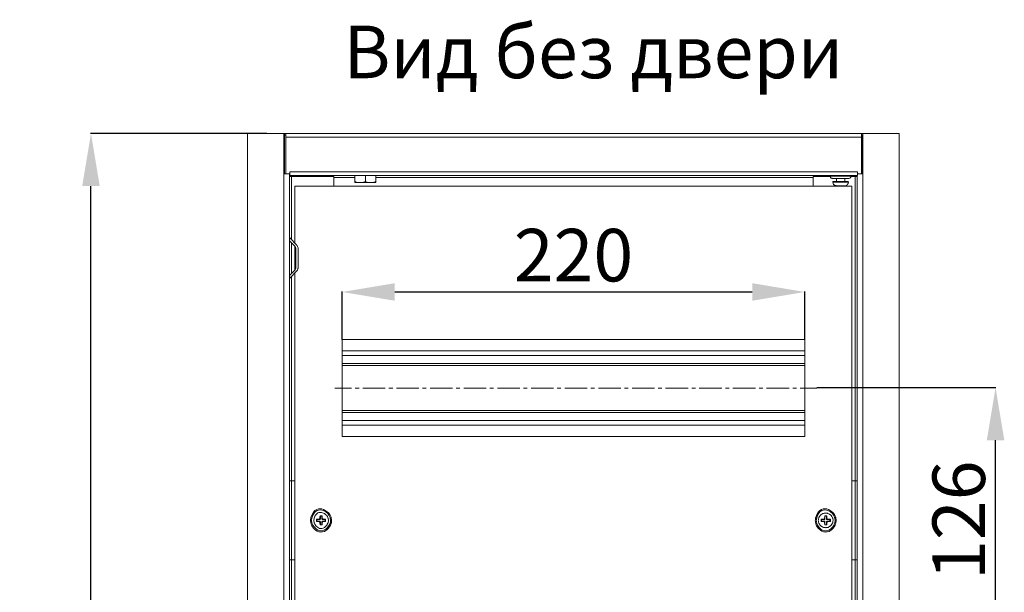
# Model space of a CAD drawing. Units: centimetres. Extents: x -2017 to 4132, y -1761 to 2474.
# Drawn here: x 2672 to 3140, y 2034 to 2307 of the extents above; entities that cross this region are included whole.
import ezdxf

# ---------------------------------------------------------------- set-up
doc = ezdxf.new("R2010")
doc.units = ezdxf.units.CM
doc.header["$MEASUREMENT"] = 0
doc.layers.add('layer 2', color=7, linetype='Continuous')
doc.styles.get("Standard").update_dxf_attribs({"font": 'isocpeur.ttf', "height": 25})
doc.dimstyles.get("Standard").update_dxf_attribs({"dimtxt": 25, "dimasz": 25, "dimexe": 0.18, "dimexo": 0.0625, "dimgap": 5, "dimtad": 1, "dimdec": 0, "dimzin": 0, "dimdsep": 46, "dimtxsty": 'Standard', "dimcen": 0.09, "dimadec": 0, "dimazin": 0, "dimtfac": 1, "dimtdec": 0, "dimtmove": 0, "dimatfit": 3, "dimfxl": 1, "dimtolj": 1, "dimtzin": 0, "dimarcsym": 0})

# ---------------------------------------------------------------- blocks, each defined once
blk = doc.blocks.new('A$C36AB53A0')
at = {"layer": 'layer 2', "lineweight": 20}
for points, knots in [([(0, 620), (0, 620), (17.35, 620), (17.35, 620), (17.35, 620), (17.35, 620), (17.35, 600.73), (17.35, 600.73)], [0, 0, 0, 0, 0.333333, 0.333333, 0.333333, 0.666667, 1, 1, 1, 1]), ([(17.35, 19.17), (17.35, 19.17), (17.35, 0), (17.35, 0), (17.35, 0), (17.35, 0), (0, 0), (0, 0), (0, 0), (0, 0), (0, 620), (0, 620)], [0, 0, 0, 0, 0.25, 0.25, 0.25, 0.375, 0.5, 0.5, 0.5, 0.75, 1, 1, 1, 1]), ([(17.64, 600.73), (17.64, 600.73), (17.64, 620), (17.64, 620), (17.64, 620), (17.64, 620), (17.35, 620), (17.35, 620)], [0, 0, 0, 0, 0.333333, 0.333333, 0.333333, 0.666667, 1, 1, 1, 1]), ([(17.64, 620), (17.64, 620), (18.21, 620), (18.21, 620), (18.21, 620), (18.21, 620), (18.21, 619.61), (18.21, 619.61)], [0, 0, 0, 0, 0.333333, 0.333333, 0.333333, 0.666667, 1, 1, 1, 1]), ([(18.21, 618.18), (18.21, 618.18), (291.98, 618.18), (291.98, 618.18), (291.98, 618.18), (291.98, 618.18), (291.98, 600.73), (291.98, 600.73)], [0, 0, 0, 0, 0.333333, 0.333333, 0.333333, 0.666667, 1, 1, 1, 1]), ([(291.98, 619.61), (291.98, 619.61), (291.98, 620), (291.98, 620), (291.98, 620), (291.98, 620), (292.36, 620), (292.36, 620)], [0, 0, 0, 0, 0.333333, 0.333333, 0.333333, 0.666667, 1, 1, 1, 1]), ([(292.65, 600.73), (292.65, 600.73), (292.65, 620), (292.65, 620), (292.65, 620), (292.65, 620), (310, 620), (310, 620), (310, 620), (310, 620), (310, 0), (310, 0)], [0, 0, 0, 0, 0.25, 0.25, 0.25, 0.375, 0.5, 0.5, 0.5, 0.75, 1, 1, 1, 1]), ([(18.5, 19.17), (18.5, 19.17), (17.35, 19.17), (17.35, 19.17), (17.35, 19.17), (17.35, 19.17), (17.35, 600.73), (17.35, 600.73)], [0, 0, 0, 0, 0.333333, 0.333333, 0.333333, 0.666667, 1, 1, 1, 1]), ([(291.5, 600.73), (291.5, 600.73), (290.06, 600.73), (290.06, 600.73), (290.06, 600.73), (290.06, 600.73), (290.06, 601.79), (290.06, 601.79), (290.06, 601.79), (290.06, 601.79), (20.13, 601.79), (20.13, 601.79), (20.13, 601.79), (20.13, 601.79), (20.13, 600.73), (20.13, 600.73), (20.13, 600.73), (20.13, 600.73), (18.5, 600.73), (18.5, 600.73)], [0, 0, 0, 0, 0.166667, 0.166667, 0.166667, 0.25, 0.333333, 0.333333, 0.333333, 0.416667, 0.5, 0.5, 0.5, 0.583333, 0.666667, 0.666667, 0.666667, 0.833333, 1, 1, 1, 1]), ([(289.97, 599.96), (289.97, 599.96), (20.13, 599.96), (20.13, 599.96), (20.13, 599.96), (20.13, 599.96), (20.13, 600.73), (20.13, 600.73)], [0, 0, 0, 0, 0.333333, 0.333333, 0.333333, 0.666667, 1, 1, 1, 1]), ([(56.08, 599.96), (56.08, 599.96), (56.08, 597.18), (56.08, 597.18), (56.08, 597.18), (56.08, 597.18), (57.32, 596.71), (57.32, 596.71), (57.32, 596.71), (57.32, 596.71), (58.57, 596.61), (58.57, 596.61), (58.57, 596.61), (58.57, 596.61), (53.58, 596.61), (53.58, 596.61)], [0, 0, 0, 0, 0.2, 0.2, 0.2, 0.3, 0.4, 0.4, 0.4, 0.5, 0.6, 0.6, 0.6, 0.8, 1, 1, 1, 1]), ([(58.57, 596.61), (58.57, 596.61), (59.81, 596.71), (59.81, 596.71), (59.81, 596.71), (59.81, 596.71), (61.06, 597.18), (61.06, 597.18), (61.06, 597.18), (61.06, 597.18), (61.06, 599.96), (61.06, 599.96)], [0, 0, 0, 0, 0.25, 0.25, 0.25, 0.375, 0.5, 0.5, 0.5, 0.75, 1, 1, 1, 1]), ([(277.12, 599.68), (277.12, 599.68), (277.22, 599.2), (277.22, 599.2), (277.22, 599.2), (277.22, 599.2), (277.6, 598.81), (277.6, 598.81), (277.6, 598.81), (277.6, 598.81), (278.08, 598.62), (278.08, 598.62)], [0, 0, 0, 0, 0.25, 0.25, 0.25, 0.375, 0.5, 0.5, 0.5, 0.75, 1, 1, 1, 1]), ([(286.04, 598.62), (286.04, 598.62), (286.61, 598.81), (286.61, 598.81), (286.61, 598.81), (286.61, 598.81), (286.9, 599.2), (286.9, 599.2), (286.9, 599.2), (286.9, 599.2), (287.09, 599.68), (287.09, 599.68)], [0, 0, 0, 0, 0.25, 0.25, 0.25, 0.375, 0.5, 0.5, 0.5, 0.75, 1, 1, 1, 1]), ([(291.5, 600.73), (291.5, 600.73), (292.65, 600.73), (292.65, 600.73), (292.65, 600.73), (292.65, 600.73), (292.65, 19.17), (292.65, 19.17)], [0, 0, 0, 0, 0.333333, 0.333333, 0.333333, 0.666667, 1, 1, 1, 1]), ([(51.09, 597.18), (51.09, 597.18), (52.34, 596.71), (52.34, 596.71), (52.34, 596.71), (52.34, 596.71), (53.58, 596.61), (53.58, 596.61)], [0, 0, 0, 0, 0.333333, 0.333333, 0.333333, 0.666667, 1, 1, 1, 1]), ([(53.58, 596.61), (53.58, 596.61), (54.83, 596.71), (54.83, 596.71), (54.83, 596.71), (54.83, 596.71), (56.08, 597.18), (56.08, 597.18)], [0, 0, 0, 0, 0.333333, 0.333333, 0.333333, 0.666667, 1, 1, 1, 1]), ([(278.56, 597.18), (278.56, 597.18), (278.37, 597.09), (278.37, 597.09), (278.37, 597.09), (278.37, 597.09), (278.37, 596.9), (278.37, 596.9)], [0, 0, 0, 0, 0.333333, 0.333333, 0.333333, 0.666667, 1, 1, 1, 1]), ([(278.37, 596.9), (278.37, 596.9), (278.46, 596.23), (278.46, 596.23), (278.46, 596.23), (278.46, 596.23), (278.85, 595.65), (278.85, 595.65), (278.85, 595.65), (278.85, 595.65), (279.33, 595.27), (279.33, 595.27), (279.33, 595.27), (279.33, 595.27), (280, 595.17), (280, 595.17)], [0, 0, 0, 0, 0.2, 0.2, 0.2, 0.3, 0.4, 0.4, 0.4, 0.5, 0.6, 0.6, 0.6, 0.8, 1, 1, 1, 1]), ([(284.12, 595.17), (284.12, 595.17), (284.79, 595.27), (284.79, 595.27), (284.79, 595.27), (284.79, 595.27), (285.36, 595.65), (285.36, 595.65), (285.36, 595.65), (285.36, 595.65), (285.65, 596.23), (285.65, 596.23), (285.65, 596.23), (285.65, 596.23), (285.84, 596.9), (285.84, 596.9)], [0, 0, 0, 0, 0.2, 0.2, 0.2, 0.3, 0.4, 0.4, 0.4, 0.5, 0.6, 0.6, 0.6, 0.8, 1, 1, 1, 1]), ([(285.84, 596.9), (285.84, 596.9), (285.75, 597.09), (285.75, 597.09), (285.75, 597.09), (285.75, 597.09), (285.56, 597.18), (285.56, 597.18)], [0, 0, 0, 0, 0.333333, 0.333333, 0.333333, 0.666667, 1, 1, 1, 1]), ([(24.06, 565.65), (24.06, 565.65), (23.87, 566.32), (23.87, 566.32), (23.87, 566.32), (23.87, 566.32), (23.39, 566.99), (23.39, 566.99)], [0, 0, 0, 0, 0.333333, 0.333333, 0.333333, 0.666667, 1, 1, 1, 1]), ([(20.32, 551.37), (20.32, 551.37), (23.39, 554.53), (23.39, 554.53), (23.39, 554.53), (23.39, 554.53), (23.87, 555.2), (23.87, 555.2), (23.87, 555.2), (23.87, 555.2), (24.06, 555.97), (24.06, 555.97)], [0, 0, 0, 0, 0.25, 0.25, 0.25, 0.375, 0.5, 0.5, 0.5, 0.75, 1, 1, 1, 1]), ([(45.05, 475.93), (45.05, 475.93), (45.05, 521.94), (45.05, 521.94), (45.05, 521.94), (45.05, 521.94), (265.04, 521.94), (265.04, 521.94)], [0, 0, 0, 0, 0.333333, 0.333333, 0.333333, 0.666667, 1, 1, 1, 1]), ([(45.05, 475.93), (45.05, 475.93), (265.04, 475.93), (265.04, 475.93), (265.04, 475.93), (265.04, 475.93), (265.04, 521.94), (265.04, 521.94)], [0, 0, 0, 0, 0.333333, 0.333333, 0.333333, 0.666667, 1, 1, 1, 1]), ([(20.03, 454.74), (20.03, 454.74), (20.99, 454.74), (20.99, 454.74), (20.99, 454.74), (20.99, 454.74), (20.99, 417.17), (20.99, 417.17), (20.99, 417.17), (20.99, 417.17), (20.03, 417.17), (20.03, 417.17)], [0, 0, 0, 0, 0.25, 0.25, 0.25, 0.375, 0.5, 0.5, 0.5, 0.75, 1, 1, 1, 1]), ([(289.97, 417.17), (289.97, 417.17), (289.01, 417.17), (289.01, 417.17), (289.01, 417.17), (289.01, 417.17), (289.01, 454.74), (289.01, 454.74), (289.01, 454.74), (289.01, 454.74), (289.97, 454.74), (289.97, 454.74)], [0, 0, 0, 0, 0.25, 0.25, 0.25, 0.375, 0.5, 0.5, 0.5, 0.75, 1, 1, 1, 1]), ([(39.97, 435.95), (39.97, 435.95), (39.88, 437.3), (39.88, 437.3), (39.88, 437.3), (39.88, 437.3), (39.4, 438.45), (39.4, 438.45), (39.4, 438.45), (36.91, 442.33), (31.47, 441.58), (30.19, 437.3), (30.19, 437.3), (30.19, 437.3), (30, 435.95), (30, 435.95), (30, 435.95), (30, 435.95), (30.19, 434.71), (30.19, 434.71), (30.19, 434.71), (31.24, 430.37), (37.03, 429.66), (39.4, 433.46), (39.4, 433.46), (39.4, 433.46), (39.88, 434.71), (39.88, 434.71), (39.88, 434.71), (39.88, 434.71), (39.97, 435.95), (39.97, 435.95)], [0, 0, 0, 0, 0.111111, 0.111111, 0.111111, 0.166667, 0.222222, 0.222222, 0.222222, 0.277778, 0.333333, 0.333333, 0.333333, 0.388889, 0.444444, 0.444444, 0.444444, 0.5, 0.555556, 0.555556, 0.555556, 0.611111, 0.666667, 0.666667, 0.666667, 0.722222, 0.777778, 0.777778, 0.777778, 0.888889, 1, 1, 1, 1]), ([(39.49, 435.95), (39.49, 435.95), (39.4, 437.1), (39.4, 437.1), (39.4, 437.1), (39.4, 437.1), (38.92, 438.25), (38.92, 438.25), (38.92, 438.25), (36.78, 441.72), (31.78, 441.02), (30.67, 437.1), (30.67, 437.1), (30.67, 437.1), (30.48, 435.95), (30.48, 435.95), (30.48, 435.95), (30.48, 435.95), (30.67, 434.8), (30.67, 434.8), (30.67, 434.8), (31.81, 430.95), (36.9, 430.26), (38.92, 433.75), (38.92, 433.75), (38.92, 433.75), (39.4, 434.8), (39.4, 434.8), (39.4, 434.8), (39.4, 434.8), (39.49, 435.95), (39.49, 435.95)], [0, 0, 0, 0, 0.111111, 0.111111, 0.111111, 0.166667, 0.222222, 0.222222, 0.222222, 0.277778, 0.333333, 0.333333, 0.333333, 0.388889, 0.444444, 0.444444, 0.444444, 0.5, 0.555556, 0.555556, 0.555556, 0.611111, 0.666667, 0.666667, 0.666667, 0.722222, 0.777778, 0.777778, 0.777778, 0.888889, 1, 1, 1, 1]), ([(280, 435.95), (280, 435.95), (279.81, 437.3), (279.81, 437.3), (279.81, 437.3), (279.81, 437.3), (279.33, 438.45), (279.33, 438.45), (279.33, 438.45), (277.09, 442.28), (271.48, 441.64), (270.22, 437.3), (270.22, 437.3), (270.22, 437.3), (270.03, 435.95), (270.03, 435.95), (270.03, 435.95), (270.03, 435.95), (270.22, 434.71), (270.22, 434.71), (270.22, 434.71), (271.22, 430.36), (277.19, 429.67), (279.33, 433.46), (279.33, 433.46), (279.33, 433.46), (279.81, 434.71), (279.81, 434.71), (279.81, 434.71), (279.81, 434.71), (280, 435.95), (280, 435.95)], [0, 0, 0, 0, 0.111111, 0.111111, 0.111111, 0.166667, 0.222222, 0.222222, 0.222222, 0.277778, 0.333333, 0.333333, 0.333333, 0.388889, 0.444444, 0.444444, 0.444444, 0.5, 0.555556, 0.555556, 0.555556, 0.611111, 0.666667, 0.666667, 0.666667, 0.722222, 0.777778, 0.777778, 0.777778, 0.888889, 1, 1, 1, 1]), ([(279.52, 435.95), (279.52, 435.95), (279.33, 437.1), (279.33, 437.1), (279.33, 437.1), (279.33, 437.1), (278.94, 438.25), (278.94, 438.25), (278.94, 438.25), (276.74, 441.65), (271.72, 441.08), (270.7, 437.1), (270.7, 437.1), (270.7, 437.1), (270.51, 435.95), (270.51, 435.95), (270.51, 435.95), (270.51, 435.95), (270.7, 434.8), (270.7, 434.8), (270.7, 434.8), (271.8, 430.88), (276.78, 430.33), (278.94, 433.75), (278.94, 433.75), (278.94, 433.75), (279.33, 434.8), (279.33, 434.8), (279.33, 434.8), (279.33, 434.8), (279.52, 435.95), (279.52, 435.95)], [0, 0, 0, 0, 0.111111, 0.111111, 0.111111, 0.166667, 0.222222, 0.222222, 0.222222, 0.277778, 0.333333, 0.333333, 0.333333, 0.388889, 0.444444, 0.444444, 0.444444, 0.5, 0.555556, 0.555556, 0.555556, 0.611111, 0.666667, 0.666667, 0.666667, 0.722222, 0.777778, 0.777778, 0.777778, 0.888889, 1, 1, 1, 1]), ([(38.53, 435.95), (38.53, 435.95), (38.34, 437.01), (38.34, 437.01), (38.34, 437.01), (38.34, 437.01), (37.86, 438.06), (37.86, 438.06), (37.86, 438.06), (36.17, 440.37), (32.47, 439.77), (31.73, 437.01), (31.73, 437.01), (31.73, 437.01), (31.54, 435.95), (31.54, 435.95), (31.54, 435.95), (31.54, 435.95), (31.73, 434.9), (31.73, 434.9), (31.73, 434.9), (32.65, 432.16), (36.16, 431.56), (37.86, 433.94), (37.86, 433.94), (37.86, 433.94), (38.34, 434.9), (38.34, 434.9), (38.34, 434.9), (38.34, 434.9), (38.53, 435.95), (38.53, 435.95)], [0, 0, 0, 0, 0.111111, 0.111111, 0.111111, 0.166667, 0.222222, 0.222222, 0.222222, 0.277778, 0.333333, 0.333333, 0.333333, 0.388889, 0.444444, 0.444444, 0.444444, 0.5, 0.555556, 0.555556, 0.555556, 0.611111, 0.666667, 0.666667, 0.666667, 0.722222, 0.777778, 0.777778, 0.777778, 0.888889, 1, 1, 1, 1]), ([(34.03, 436.53), (34.03, 436.53), (32.88, 436.53), (32.88, 436.53), (32.88, 436.53), (32.88, 436.53), (32.88, 435.48), (32.88, 435.48), (32.88, 435.48), (32.88, 435.48), (34.03, 435.38), (34.03, 435.38)], [0, 0, 0, 0, 0.25, 0.25, 0.25, 0.375, 0.5, 0.5, 0.5, 0.75, 1, 1, 1, 1]), ([(32.88, 436.53), (32.88, 436.53), (32.97, 436.34), (32.97, 436.34), (32.97, 436.34), (32.97, 436.34), (34.32, 436.34), (34.32, 436.34)], [0, 0, 0, 0, 0.333333, 0.333333, 0.333333, 0.666667, 1, 1, 1, 1]), ([(32.88, 435.48), (32.88, 435.48), (32.97, 435.67), (32.97, 435.67), (32.97, 435.67), (32.97, 435.67), (34.32, 435.67), (34.32, 435.67)], [0, 0, 0, 0, 0.333333, 0.333333, 0.333333, 0.666667, 1, 1, 1, 1]), ([(34.03, 436.53), (34.03, 436.53), (34.32, 436.72), (34.32, 436.72), (34.32, 436.72), (34.32, 436.72), (34.41, 436.91), (34.41, 436.91)], [0, 0, 0, 0, 0.333333, 0.333333, 0.333333, 0.666667, 1, 1, 1, 1]), ([(34.32, 436.34), (34.32, 436.34), (34.41, 436.34), (34.41, 436.34), (34.41, 436.34), (34.41, 436.34), (34.51, 436.43), (34.51, 436.43), (34.51, 436.43), (34.51, 436.43), (34.6, 436.53), (34.6, 436.53), (34.6, 436.53), (34.6, 436.53), (34.7, 436.63), (34.7, 436.63), (34.7, 436.63), (34.7, 436.63), (34.7, 436.72), (34.7, 436.72)], [0, 0, 0, 0, 0.166667, 0.166667, 0.166667, 0.25, 0.333333, 0.333333, 0.333333, 0.416667, 0.5, 0.5, 0.5, 0.583333, 0.666667, 0.666667, 0.666667, 0.833333, 1, 1, 1, 1]), ([(34.7, 435.19), (34.7, 435.19), (34.7, 435.28), (34.7, 435.28), (34.7, 435.28), (34.7, 435.28), (34.6, 435.38), (34.6, 435.38), (34.6, 435.38), (34.6, 435.38), (34.6, 435.48), (34.6, 435.48), (34.6, 435.48), (34.6, 435.48), (34.51, 435.48), (34.51, 435.48), (34.51, 435.48), (34.51, 435.48), (34.51, 435.57), (34.51, 435.57), (34.51, 435.57), (34.51, 435.57), (34.32, 435.57), (34.32, 435.57), (34.32, 435.57), (34.32, 435.57), (34.32, 435.67), (34.32, 435.67)], [0, 0, 0, 0, 0.125, 0.125, 0.125, 0.1875, 0.25, 0.25, 0.25, 0.3125, 0.375, 0.375, 0.375, 0.4375, 0.5, 0.5, 0.5, 0.5625, 0.625, 0.625, 0.625, 0.6875, 0.75, 0.75, 0.75, 0.875, 1, 1, 1, 1]), ([(35.56, 436.91), (35.56, 436.91), (35.56, 438.16), (35.56, 438.16), (35.56, 438.16), (35.56, 438.16), (34.51, 438.16), (34.51, 438.16), (34.51, 438.16), (34.51, 438.16), (34.41, 436.91), (34.41, 436.91)], [0, 0, 0, 0, 0.25, 0.25, 0.25, 0.375, 0.5, 0.5, 0.5, 0.75, 1, 1, 1, 1]), ([(34.51, 438.16), (34.51, 438.16), (34.7, 437.97), (34.7, 437.97), (34.7, 437.97), (34.7, 437.97), (34.7, 436.72), (34.7, 436.72)], [0, 0, 0, 0, 0.333333, 0.333333, 0.333333, 0.666667, 1, 1, 1, 1]), ([(35.56, 438.16), (35.56, 438.16), (35.37, 437.97), (35.37, 437.97), (35.37, 437.97), (35.37, 437.97), (35.37, 436.72), (35.37, 436.72)], [0, 0, 0, 0, 0.333333, 0.333333, 0.333333, 0.666667, 1, 1, 1, 1]), ([(35.37, 436.72), (35.37, 436.72), (35.37, 436.53), (35.37, 436.53), (35.37, 436.53), (35.37, 436.53), (35.47, 436.53), (35.47, 436.53), (35.47, 436.53), (35.47, 436.53), (35.47, 436.43), (35.47, 436.43), (35.47, 436.43), (35.47, 436.43), (35.56, 436.43), (35.56, 436.43), (35.56, 436.43), (35.56, 436.43), (35.66, 436.34), (35.66, 436.34), (35.66, 436.34), (35.66, 436.34), (35.75, 436.34), (35.75, 436.34)], [0, 0, 0, 0, 0.142857, 0.142857, 0.142857, 0.214286, 0.285714, 0.285714, 0.285714, 0.357143, 0.428571, 0.428571, 0.428571, 0.5, 0.571429, 0.571429, 0.571429, 0.642857, 0.714286, 0.714286, 0.714286, 0.857143, 1, 1, 1, 1]), ([(35.75, 435.67), (35.75, 435.67), (35.66, 435.57), (35.66, 435.57), (35.66, 435.57), (35.66, 435.57), (35.56, 435.57), (35.56, 435.57), (35.56, 435.57), (35.56, 435.57), (35.47, 435.48), (35.47, 435.48), (35.47, 435.48), (35.47, 435.48), (35.37, 435.38), (35.37, 435.38), (35.37, 435.38), (35.37, 435.38), (35.37, 435.19), (35.37, 435.19)], [0, 0, 0, 0, 0.166667, 0.166667, 0.166667, 0.25, 0.333333, 0.333333, 0.333333, 0.416667, 0.5, 0.5, 0.5, 0.583333, 0.666667, 0.666667, 0.666667, 0.833333, 1, 1, 1, 1]), ([(35.56, 436.91), (35.56, 436.91), (35.75, 436.72), (35.75, 436.72), (35.75, 436.72), (35.75, 436.72), (36.04, 436.53), (36.04, 436.53)], [0, 0, 0, 0, 0.333333, 0.333333, 0.333333, 0.666667, 1, 1, 1, 1]), ([(37.19, 436.53), (37.19, 436.53), (37, 436.34), (37, 436.34), (37, 436.34), (37, 436.34), (35.75, 436.34), (35.75, 436.34)], [0, 0, 0, 0, 0.333333, 0.333333, 0.333333, 0.666667, 1, 1, 1, 1]), ([(37.19, 435.48), (37.19, 435.48), (37, 435.67), (37, 435.67), (37, 435.67), (37, 435.67), (35.75, 435.67), (35.75, 435.67)], [0, 0, 0, 0, 0.333333, 0.333333, 0.333333, 0.666667, 1, 1, 1, 1]), ([(37.19, 435.48), (37.19, 435.48), (37.19, 436.53), (37.19, 436.53), (37.19, 436.53), (37.19, 436.53), (36.04, 436.53), (36.04, 436.53)], [0, 0, 0, 0, 0.333333, 0.333333, 0.333333, 0.666667, 1, 1, 1, 1]), ([(278.46, 435.95), (278.46, 435.95), (278.37, 437.01), (278.37, 437.01), (278.37, 437.01), (278.37, 437.01), (277.79, 438.06), (277.79, 438.06), (277.79, 438.06), (277.79, 438.06), (277.03, 438.83), (277.03, 438.83), (277.03, 438.83), (277.03, 438.83), (276.07, 439.31), (276.07, 439.31), (276.07, 439.31), (276.07, 439.31), (275.01, 439.5), (275.01, 439.5), (275.01, 439.5), (275.01, 439.5), (273.96, 439.31), (273.96, 439.31), (273.96, 439.31), (273.96, 439.31), (272.9, 438.83), (272.9, 438.83), (272.9, 438.83), (272.9, 438.83), (272.14, 438.06), (272.14, 438.06), (272.14, 438.06), (272.14, 438.06), (271.66, 437.01), (271.66, 437.01), (271.66, 437.01), (271.66, 437.01), (271.47, 435.95), (271.47, 435.95), (271.47, 435.95), (271.47, 435.95), (271.66, 434.9), (271.66, 434.9), (271.66, 434.9), (271.66, 434.9), (272.14, 433.94), (272.14, 433.94), (272.14, 433.94), (272.14, 433.94), (272.9, 433.17), (272.9, 433.17), (272.9, 433.17), (272.9, 433.17), (273.96, 432.6), (273.96, 432.6), (273.96, 432.6), (273.96, 432.6), (275.01, 432.5), (275.01, 432.5), (275.01, 432.5), (275.01, 432.5), (276.07, 432.6), (276.07, 432.6), (276.07, 432.6), (276.07, 432.6), (277.03, 433.17), (277.03, 433.17), (277.03, 433.17), (277.03, 433.17), (277.79, 433.94), (277.79, 433.94), (277.79, 433.94), (277.79, 433.94), (278.37, 434.9), (278.37, 434.9), (278.37, 434.9), (278.37, 434.9), (278.46, 435.95), (278.46, 435.95)], [0, 0, 0, 0, 0.047619, 0.047619, 0.047619, 0.071429, 0.095238, 0.095238, 0.095238, 0.119048, 0.142857, 0.142857, 0.142857, 0.166667, 0.190476, 0.190476, 0.190476, 0.214286, 0.238095, 0.238095, 0.238095, 0.261905, 0.285714, 0.285714, 0.285714, 0.309524, 0.333333, 0.333333, 0.333333, 0.357143, 0.380952, 0.380952, 0.380952, 0.404762, 0.428571, 0.428571, 0.428571, 0.452381, 0.47619, 0.47619, 0.47619, 0.5, 0.52381, 0.52381, 0.52381, 0.547619, 0.571429, 0.571429, 0.571429, 0.595238, 0.619048, 0.619048, 0.619048, 0.642857, 0.666667, 0.666667, 0.666667, 0.690476, 0.714286, 0.714286, 0.714286, 0.738095, 0.761905, 0.761905, 0.761905, 0.785714, 0.809524, 0.809524, 0.809524, 0.833333, 0.857143, 0.857143, 0.857143, 0.880952, 0.904762, 0.904762, 0.904762, 0.952381, 1, 1, 1, 1]), ([(274.05, 436.53), (274.05, 436.53), (272.81, 436.53), (272.81, 436.53), (272.81, 436.53), (272.81, 436.53), (272.81, 435.48), (272.81, 435.48), (272.81, 435.48), (272.81, 435.48), (274.05, 435.38), (274.05, 435.38)], [0, 0, 0, 0, 0.25, 0.25, 0.25, 0.375, 0.5, 0.5, 0.5, 0.75, 1, 1, 1, 1]), ([(272.81, 436.53), (272.81, 436.53), (273, 436.34), (273, 436.34), (273, 436.34), (273, 436.34), (274.25, 436.34), (274.25, 436.34)], [0, 0, 0, 0, 0.333333, 0.333333, 0.333333, 0.666667, 1, 1, 1, 1]), ([(272.81, 435.48), (272.81, 435.48), (273, 435.67), (273, 435.67), (273, 435.67), (273, 435.67), (274.25, 435.67), (274.25, 435.67)], [0, 0, 0, 0, 0.333333, 0.333333, 0.333333, 0.666667, 1, 1, 1, 1]), ([(274.05, 436.53), (274.05, 436.53), (274.34, 436.72), (274.34, 436.72), (274.34, 436.72), (274.34, 436.72), (274.44, 436.91), (274.44, 436.91)], [0, 0, 0, 0, 0.333333, 0.333333, 0.333333, 0.666667, 1, 1, 1, 1]), ([(274.25, 436.34), (274.25, 436.34), (274.44, 436.34), (274.44, 436.34), (274.44, 436.34), (274.44, 436.34), (274.44, 436.43), (274.44, 436.43), (274.44, 436.43), (274.44, 436.43), (274.53, 436.43), (274.53, 436.43), (274.53, 436.43), (274.53, 436.43), (274.63, 436.53), (274.63, 436.53), (274.63, 436.53), (274.63, 436.53), (274.63, 436.72), (274.63, 436.72)], [0, 0, 0, 0, 0.166667, 0.166667, 0.166667, 0.25, 0.333333, 0.333333, 0.333333, 0.416667, 0.5, 0.5, 0.5, 0.583333, 0.666667, 0.666667, 0.666667, 0.833333, 1, 1, 1, 1]), ([(274.63, 435.19), (274.63, 435.19), (274.63, 435.48), (274.63, 435.48), (274.63, 435.48), (274.63, 435.48), (274.53, 435.48), (274.53, 435.48), (274.53, 435.48), (274.53, 435.48), (274.44, 435.57), (274.44, 435.57), (274.44, 435.57), (274.44, 435.57), (274.34, 435.57), (274.34, 435.57), (274.34, 435.57), (274.34, 435.57), (274.25, 435.67), (274.25, 435.67)], [0, 0, 0, 0, 0.166667, 0.166667, 0.166667, 0.25, 0.333333, 0.333333, 0.333333, 0.416667, 0.5, 0.5, 0.5, 0.583333, 0.666667, 0.666667, 0.666667, 0.833333, 1, 1, 1, 1]), ([(275.59, 436.91), (275.59, 436.91), (275.49, 438.16), (275.49, 438.16), (275.49, 438.16), (275.49, 438.16), (274.53, 438.16), (274.53, 438.16), (274.53, 438.16), (274.53, 438.16), (274.44, 436.91), (274.44, 436.91)], [0, 0, 0, 0, 0.25, 0.25, 0.25, 0.375, 0.5, 0.5, 0.5, 0.75, 1, 1, 1, 1]), ([(274.53, 438.16), (274.53, 438.16), (274.63, 437.97), (274.63, 437.97), (274.63, 437.97), (274.63, 437.97), (274.63, 436.72), (274.63, 436.72)], [0, 0, 0, 0, 0.333333, 0.333333, 0.333333, 0.666667, 1, 1, 1, 1]), ([(275.49, 438.16), (275.49, 438.16), (275.4, 437.97), (275.4, 437.97), (275.4, 437.97), (275.4, 437.97), (275.4, 436.72), (275.4, 436.72)], [0, 0, 0, 0, 0.333333, 0.333333, 0.333333, 0.666667, 1, 1, 1, 1]), ([(275.4, 436.72), (275.4, 436.72), (275.4, 436.53), (275.4, 436.53), (275.4, 436.53), (275.4, 436.53), (275.49, 436.43), (275.49, 436.43), (275.49, 436.43), (275.49, 436.43), (275.59, 436.34), (275.59, 436.34), (275.59, 436.34), (275.59, 436.34), (275.78, 436.34), (275.78, 436.34)], [0, 0, 0, 0, 0.2, 0.2, 0.2, 0.3, 0.4, 0.4, 0.4, 0.5, 0.6, 0.6, 0.6, 0.8, 1, 1, 1, 1]), ([(275.78, 435.67), (275.78, 435.67), (275.68, 435.57), (275.68, 435.57), (275.68, 435.57), (275.68, 435.57), (275.49, 435.57), (275.49, 435.57), (275.49, 435.57), (275.49, 435.57), (275.49, 435.48), (275.49, 435.48), (275.49, 435.48), (275.49, 435.48), (275.4, 435.48), (275.4, 435.48), (275.4, 435.48), (275.4, 435.48), (275.4, 435.19), (275.4, 435.19)], [0, 0, 0, 0, 0.166667, 0.166667, 0.166667, 0.25, 0.333333, 0.333333, 0.333333, 0.416667, 0.5, 0.5, 0.5, 0.583333, 0.666667, 0.666667, 0.666667, 0.833333, 1, 1, 1, 1]), ([(275.59, 436.91), (275.59, 436.91), (275.68, 436.72), (275.68, 436.72), (275.68, 436.72), (275.68, 436.72), (275.97, 436.53), (275.97, 436.53)], [0, 0, 0, 0, 0.333333, 0.333333, 0.333333, 0.666667, 1, 1, 1, 1]), ([(277.22, 436.53), (277.22, 436.53), (277.03, 436.34), (277.03, 436.34), (277.03, 436.34), (277.03, 436.34), (275.78, 436.34), (275.78, 436.34)], [0, 0, 0, 0, 0.333333, 0.333333, 0.333333, 0.666667, 1, 1, 1, 1]), ([(277.22, 435.48), (277.22, 435.48), (277.03, 435.67), (277.03, 435.67), (277.03, 435.67), (277.03, 435.67), (275.78, 435.67), (275.78, 435.67)], [0, 0, 0, 0, 0.333333, 0.333333, 0.333333, 0.666667, 1, 1, 1, 1]), ([(277.22, 435.48), (277.22, 435.48), (277.22, 436.53), (277.22, 436.53), (277.22, 436.53), (277.22, 436.53), (275.97, 436.53), (275.97, 436.53)], [0, 0, 0, 0, 0.333333, 0.333333, 0.333333, 0.666667, 1, 1, 1, 1]), ([(34.41, 435), (34.41, 435), (34.32, 435.28), (34.32, 435.28), (34.32, 435.28), (34.32, 435.28), (34.03, 435.38), (34.03, 435.38)], [0, 0, 0, 0, 0.333333, 0.333333, 0.333333, 0.666667, 1, 1, 1, 1]), ([(34.41, 435), (34.41, 435), (34.51, 433.85), (34.51, 433.85), (34.51, 433.85), (34.51, 433.85), (35.56, 433.85), (35.56, 433.85), (35.56, 433.85), (35.56, 433.85), (35.56, 435), (35.56, 435)], [0, 0, 0, 0, 0.25, 0.25, 0.25, 0.375, 0.5, 0.5, 0.5, 0.75, 1, 1, 1, 1]), ([(34.51, 433.85), (34.51, 433.85), (34.7, 433.94), (34.7, 433.94), (34.7, 433.94), (34.7, 433.94), (34.7, 435.19), (34.7, 435.19)], [0, 0, 0, 0, 0.333333, 0.333333, 0.333333, 0.666667, 1, 1, 1, 1]), ([(35.56, 433.85), (35.56, 433.85), (35.37, 433.94), (35.37, 433.94), (35.37, 433.94), (35.37, 433.94), (35.37, 435.19), (35.37, 435.19)], [0, 0, 0, 0, 0.333333, 0.333333, 0.333333, 0.666667, 1, 1, 1, 1]), ([(36.04, 435.38), (36.04, 435.38), (35.75, 435.28), (35.75, 435.28), (35.75, 435.28), (35.75, 435.28), (35.56, 435), (35.56, 435)], [0, 0, 0, 0, 0.333333, 0.333333, 0.333333, 0.666667, 1, 1, 1, 1]), ([(274.44, 435), (274.44, 435), (274.34, 435.28), (274.34, 435.28), (274.34, 435.28), (274.34, 435.28), (274.05, 435.38), (274.05, 435.38)], [0, 0, 0, 0, 0.333333, 0.333333, 0.333333, 0.666667, 1, 1, 1, 1]), ([(274.44, 435), (274.44, 435), (274.53, 433.85), (274.53, 433.85), (274.53, 433.85), (274.53, 433.85), (275.49, 433.85), (275.49, 433.85), (275.49, 433.85), (275.49, 433.85), (275.59, 435), (275.59, 435)], [0, 0, 0, 0, 0.25, 0.25, 0.25, 0.375, 0.5, 0.5, 0.5, 0.75, 1, 1, 1, 1]), ([(274.53, 433.85), (274.53, 433.85), (274.63, 433.94), (274.63, 433.94), (274.63, 433.94), (274.63, 433.94), (274.63, 435.19), (274.63, 435.19)], [0, 0, 0, 0, 0.333333, 0.333333, 0.333333, 0.666667, 1, 1, 1, 1]), ([(275.49, 433.85), (275.49, 433.85), (275.4, 433.94), (275.4, 433.94), (275.4, 433.94), (275.4, 433.94), (275.4, 435.19), (275.4, 435.19)], [0, 0, 0, 0, 0.333333, 0.333333, 0.333333, 0.666667, 1, 1, 1, 1]), ([(275.97, 435.38), (275.97, 435.38), (275.68, 435.28), (275.68, 435.28), (275.68, 435.28), (275.68, 435.28), (275.59, 435), (275.59, 435)], [0, 0, 0, 0, 0.333333, 0.333333, 0.333333, 0.666667, 1, 1, 1, 1])]:
    blk.add_open_spline(points, degree=3, knots=knots, dxfattribs=at)
for points in [[(17.64, 619.14), (17.64, 619.14), (18.21, 619.14), (18.21, 619.14)], [(18.21, 620), (18.21, 620), (291.98, 620), (291.98, 620)], [(18.21, 618.18), (18.21, 618.18), (18.21, 619.61), (18.21, 619.61)], [(18.21, 618.18), (18.21, 618.18), (18.21, 600.73), (18.21, 600.73)], [(291.98, 619.61), (291.98, 619.61), (291.98, 618.18), (291.98, 618.18)], [(291.98, 619.14), (291.98, 619.14), (292.36, 619.14), (292.36, 619.14)], [(292.36, 620), (292.36, 620), (292.65, 620), (292.65, 620)], [(292.36, 600.73), (292.36, 600.73), (292.36, 619.14), (292.36, 619.14)], [(17.35, 600.73), (17.35, 600.73), (18.5, 600.73), (18.5, 600.73)], [(20.03, 600.73), (20.03, 600.73), (20.03, 19.17), (20.03, 19.17)], [(20.03, 599.48), (20.03, 599.48), (20.99, 599.48), (20.99, 599.48)], [(20.99, 599.48), (20.99, 599.48), (41.03, 599.48), (41.03, 599.48)], [(20.99, 599.48), (20.99, 599.48), (20.99, 569.39), (20.99, 569.39)], [(25.11, 599.48), (25.11, 599.48), (25.11, 599.96), (25.11, 599.96)], [(41.03, 599.48), (41.03, 599.48), (41.03, 594.98), (41.03, 594.98)], [(51.09, 599.96), (51.09, 599.96), (51.09, 597.18), (51.09, 597.18)], [(268.97, 599.48), (268.97, 599.48), (277.12, 599.48), (277.12, 599.48)], [(268.97, 594.98), (268.97, 594.98), (268.97, 599.48), (268.97, 599.48)], [(277.12, 599.96), (277.12, 599.96), (277.12, 599.68), (277.12, 599.68)], [(287.09, 599.68), (287.09, 599.68), (277.12, 599.68), (277.12, 599.68)], [(287.09, 599.68), (287.09, 599.68), (287.09, 599.96), (287.09, 599.96)], [(287.09, 599.48), (287.09, 599.48), (289.01, 599.48), (289.01, 599.48)], [(289.01, 599.48), (289.01, 599.48), (289.97, 599.48), (289.97, 599.48)], [(289.01, 454.74), (289.01, 454.74), (289.01, 599.48), (289.01, 599.48)], [(289.97, 20.03), (289.97, 20.03), (289.97, 599.96), (289.97, 599.96)], [(290.06, 600.73), (290.06, 600.73), (290.06, 599.96), (290.06, 599.96)], [(22.53, 594.98), (22.53, 594.98), (22.53, 567.95), (22.53, 567.95)], [(287.47, 594.98), (287.47, 594.98), (22.53, 594.98), (22.53, 594.98)], [(41.03, 599.01), (41.03, 599.01), (51.09, 599.01), (51.09, 599.01)], [(51.09, 596.61), (51.09, 596.61), (51.09, 597.18), (51.09, 597.18)], [(53.58, 596.61), (53.58, 596.61), (51.09, 596.61), (51.09, 596.61)], [(61.06, 596.61), (61.06, 596.61), (58.57, 596.61), (58.57, 596.61)], [(61.06, 599.01), (61.06, 599.01), (268.97, 599.01), (268.97, 599.01)], [(61.06, 596.61), (61.06, 596.61), (61.06, 597.18), (61.06, 597.18)], [(278.08, 598.62), (278.08, 598.62), (286.04, 598.62), (286.04, 598.62)], [(278.37, 596.9), (278.37, 596.9), (278.37, 596.99), (278.37, 596.99)], [(278.37, 596.9), (278.37, 596.9), (285.84, 596.9), (285.84, 596.9)], [(278.56, 597.18), (278.56, 597.18), (285.56, 597.18), (285.56, 597.18)], [(280, 595.17), (280, 595.17), (284.12, 595.17), (284.12, 595.17)], [(280.09, 598.62), (280.09, 598.62), (280.09, 597.18), (280.09, 597.18)], [(284.02, 597.18), (284.02, 597.18), (284.02, 598.62), (284.02, 598.62)], [(285.84, 596.9), (285.84, 596.9), (285.84, 596.99), (285.84, 596.99)], [(287.47, 25.02), (287.47, 25.02), (287.47, 594.98), (287.47, 594.98)], [(20.03, 570.82), (20.03, 570.82), (20.32, 570.15), (20.32, 570.15)], [(22.72, 566.32), (22.72, 566.32), (20.03, 569), (20.03, 569)], [(23.39, 566.99), (23.39, 566.99), (20.32, 570.15), (20.32, 570.15)], [(20.99, 568.04), (20.99, 568.04), (20.99, 553.47), (20.99, 553.47)], [(22.53, 566.51), (22.53, 566.51), (22.53, 555.01), (22.53, 555.01)], [(23.01, 565.65), (23.01, 565.65), (22.72, 566.32), (22.72, 566.32)], [(23.01, 555.97), (23.01, 555.97), (23.01, 565.65), (23.01, 565.65)], [(24.06, 555.97), (24.06, 555.97), (24.06, 565.65), (24.06, 565.65)], [(20.03, 552.52), (20.03, 552.52), (22.72, 555.2), (22.72, 555.2)], [(22.53, 553.57), (22.53, 553.57), (22.53, 66.33), (22.53, 66.33)], [(22.72, 555.2), (22.72, 555.2), (23.01, 555.97), (23.01, 555.97)], [(20.32, 551.37), (20.32, 551.37), (20.03, 550.69), (20.03, 550.69)], [(20.99, 552.13), (20.99, 552.13), (20.99, 454.74), (20.99, 454.74)], [(45.05, 516.57), (45.05, 516.57), (265.04, 516.57), (265.04, 516.57)], [(45.05, 514.46), (45.05, 514.46), (265.04, 514.46), (265.04, 514.46)], [(45.05, 510.63), (45.05, 510.63), (265.04, 510.63), (265.04, 510.63)], [(45.05, 509.67), (45.05, 509.67), (265.04, 509.67), (265.04, 509.67)], [(45.05, 488.29), (45.05, 488.29), (265.04, 488.29), (265.04, 488.29)], [(45.05, 487.24), (45.05, 487.24), (265.04, 487.24), (265.04, 487.24)], [(45.05, 483.5), (45.05, 483.5), (265.04, 483.5), (265.04, 483.5)], [(45.05, 481.29), (45.05, 481.29), (265.04, 481.29), (265.04, 481.29)], [(22.53, 454.74), (22.53, 454.74), (20.99, 454.74), (20.99, 454.74)], [(289.01, 454.74), (289.01, 454.74), (287.47, 454.74), (287.47, 454.74)], [(32.97, 436.34), (32.97, 436.34), (32.97, 435.67), (32.97, 435.67)], [(34.32, 436.34), (34.32, 436.34), (34.03, 436.53), (34.03, 436.53)], [(34.03, 435.38), (34.03, 435.38), (34.32, 435.67), (34.32, 435.67)], [(34.41, 436.91), (34.41, 436.91), (34.7, 436.72), (34.7, 436.72)], [(35.37, 437.97), (35.37, 437.97), (34.7, 437.97), (34.7, 437.97)], [(35.37, 436.72), (35.37, 436.72), (35.56, 436.91), (35.56, 436.91)], [(36.04, 436.53), (36.04, 436.53), (35.75, 436.34), (35.75, 436.34)], [(35.75, 435.67), (35.75, 435.67), (36.04, 435.38), (36.04, 435.38)], [(36.04, 435.38), (36.04, 435.38), (37.19, 435.48), (37.19, 435.48)], [(37, 435.67), (37, 435.67), (37, 436.34), (37, 436.34)], [(273, 436.34), (273, 436.34), (273, 435.67), (273, 435.67)], [(274.25, 436.34), (274.25, 436.34), (274.05, 436.53), (274.05, 436.53)], [(274.05, 435.38), (274.05, 435.38), (274.25, 435.67), (274.25, 435.67)], [(274.44, 436.91), (274.44, 436.91), (274.63, 436.72), (274.63, 436.72)], [(275.4, 437.97), (275.4, 437.97), (274.63, 437.97), (274.63, 437.97)], [(275.4, 436.72), (275.4, 436.72), (275.59, 436.91), (275.59, 436.91)], [(275.97, 436.53), (275.97, 436.53), (275.78, 436.34), (275.78, 436.34)], [(275.78, 435.67), (275.78, 435.67), (275.97, 435.38), (275.97, 435.38)], [(275.97, 435.38), (275.97, 435.38), (277.22, 435.48), (277.22, 435.48)], [(277.03, 435.67), (277.03, 435.67), (277.03, 436.34), (277.03, 436.34)], [(34.7, 435.19), (34.7, 435.19), (34.41, 435), (34.41, 435)], [(34.7, 433.94), (34.7, 433.94), (35.37, 433.94), (35.37, 433.94)], [(35.56, 435), (35.56, 435), (35.37, 435.19), (35.37, 435.19)], [(274.63, 435.19), (274.63, 435.19), (274.44, 435), (274.44, 435)], [(274.63, 433.94), (274.63, 433.94), (275.4, 433.94), (275.4, 433.94)], [(275.59, 435), (275.59, 435), (275.4, 435.19), (275.4, 435.19)], [(20.99, 417.17), (20.99, 417.17), (22.53, 417.17), (22.53, 417.17)], [(20.99, 417.17), (20.99, 417.17), (20.99, 202.74), (20.99, 202.74)], [(287.47, 417.17), (287.47, 417.17), (289.01, 417.17), (289.01, 417.17)], [(289.01, 202.74), (289.01, 202.74), (289.01, 417.17), (289.01, 417.17)]]:
    blk.add_open_spline(points, degree=3, dxfattribs=at)
at = {"layer": 'layer 2', "lineweight": 9}
for points in [[(49.56, 498.93), (49.56, 498.93), (41.6, 498.93), (41.6, 498.93)], [(53.1, 498.93), (53.1, 498.93), (51.28, 498.93), (51.28, 498.93)], [(65.47, 498.93), (65.47, 498.93), (54.83, 498.93), (54.83, 498.93)], [(69.11, 498.93), (69.11, 498.93), (67.29, 498.93), (67.29, 498.93)], [(81.48, 498.93), (81.48, 498.93), (70.84, 498.93), (70.84, 498.93)], [(85.02, 498.93), (85.02, 498.93), (83.3, 498.93), (83.3, 498.93)], [(97.49, 498.93), (97.49, 498.93), (86.85, 498.93), (86.85, 498.93)], [(101.03, 498.93), (101.03, 498.93), (99.31, 498.93), (99.31, 498.93)], [(113.49, 498.93), (113.49, 498.93), (102.85, 498.93), (102.85, 498.93)], [(117.04, 498.93), (117.04, 498.93), (115.32, 498.93), (115.32, 498.93)], [(129.5, 498.93), (129.5, 498.93), (118.86, 498.93), (118.86, 498.93)], [(133.05, 498.93), (133.05, 498.93), (131.32, 498.93), (131.32, 498.93)], [(145.51, 498.93), (145.51, 498.93), (134.87, 498.93), (134.87, 498.93)], [(149.06, 498.93), (149.06, 498.93), (147.33, 498.93), (147.33, 498.93)], [(161.52, 498.93), (161.52, 498.93), (150.88, 498.93), (150.88, 498.93)], [(165.06, 498.93), (165.06, 498.93), (163.34, 498.93), (163.34, 498.93)], [(177.53, 498.93), (177.53, 498.93), (166.89, 498.93), (166.89, 498.93)], [(181.07, 498.93), (181.07, 498.93), (179.25, 498.93), (179.25, 498.93)], [(193.53, 498.93), (193.53, 498.93), (182.89, 498.93), (182.89, 498.93)], [(197.08, 498.93), (197.08, 498.93), (195.26, 498.93), (195.26, 498.93)], [(209.54, 498.93), (209.54, 498.93), (198.81, 498.93), (198.81, 498.93)], [(213.09, 498.93), (213.09, 498.93), (211.27, 498.93), (211.27, 498.93)], [(225.55, 498.93), (225.55, 498.93), (214.81, 498.93), (214.81, 498.93)], [(229.1, 498.93), (229.1, 498.93), (227.28, 498.93), (227.28, 498.93)], [(241.56, 498.93), (241.56, 498.93), (230.82, 498.93), (230.82, 498.93)], [(245.11, 498.93), (245.11, 498.93), (243.28, 498.93), (243.28, 498.93)], [(257.57, 498.93), (257.57, 498.93), (246.83, 498.93), (246.83, 498.93)], [(261.11, 498.93), (261.11, 498.93), (259.29, 498.93), (259.29, 498.93)], [(270.7, 498.93), (270.7, 498.93), (262.84, 498.93), (262.84, 498.93)]]:
    blk.add_open_spline(points, degree=3, dxfattribs=at)
blk = doc.blocks.new('*D82')
at = {"color": 0, "lineweight": -2, "transparency": 16777216}
for p, q in [((2789.46, 2252.64), (2705.6, 2252.64)), ((2705.78, 1657.65), (2705.78, 2227.64)), ((2789.46, 1632.65), (2705.6, 1632.65))]:
    blk.add_line(p, q, dxfattribs=at)
at = {"color": 0, "transparency": 16777216}
for points in [[(2701.61, 2227.64), (2709.94, 2227.64), (2705.78, 2252.64)], [(2701.61, 1657.65), (2709.94, 1657.65), (2705.78, 1632.65)]]:
    blk.add_solid(points, dxfattribs=at)
at = {"layer": 'Defpoints', "color": 0, "transparency": 16777216}
for p in [(2705.78, 2252.64), (2789.53, 2252.64), (2789.53, 1632.65)]:
    blk.add_point(p, dxfattribs=at)
at = {"color": 0, "transparency": 16777216, "insert": (2688.28, 1942.64), "char_height": 25, "attachment_point": 5, "rotation": 90}
blk.add_mtext('\\A1;620', dxfattribs=at)
blk = doc.blocks.new('*D91')
at = {"color": 0, "lineweight": -2, "transparency": 16777216}
for p, q in [((3050.95, 2131.77), (3136.12, 2131.77)), ((3135.94, 2030.72), (3135.94, 2106.77)), ((3050.95, 2005.72), (3136.12, 2005.72))]:
    blk.add_line(p, q, dxfattribs=at)
at = {"color": 0, "transparency": 16777216}
for points in [[(3131.77, 2106.77), (3140.1, 2106.77), (3135.94, 2131.77)], [(3131.77, 2030.72), (3140.1, 2030.72), (3135.94, 2005.72)]]:
    blk.add_solid(points, dxfattribs=at)
at = {"layer": 'Defpoints', "color": 0, "transparency": 16777216}
for p in [(3050.88, 2131.77), (3135.94, 2131.77), (3050.88, 2005.72)]:
    blk.add_point(p, dxfattribs=at)
at = {"color": 0, "transparency": 16777216, "insert": (3118.44, 2068.74), "char_height": 25, "attachment_point": 5, "rotation": 90}
blk.add_mtext('\\A1;126', dxfattribs=at)
blk = doc.blocks.new('*D92')
at = {"color": 0, "lineweight": -2, "transparency": 16777216}
for p, q in [((2825.24, 2154.64), (2825.24, 2177.46)), ((3045.23, 2154.64), (3045.23, 2177.46)), ((2850.24, 2177.28), (3020.23, 2177.28))]:
    blk.add_line(p, q, dxfattribs=at)
at = {"color": 0, "transparency": 16777216}
for points in [[(2850.24, 2181.45), (2850.24, 2173.11), (2825.24, 2177.28)], [(3020.23, 2181.45), (3020.23, 2173.11), (3045.23, 2177.28)]]:
    blk.add_solid(points, dxfattribs=at)
at = {"layer": 'Defpoints', "color": 0, "transparency": 16777216}
for p in [(3045.23, 2177.28), (2825.24, 2154.58), (3045.23, 2154.58)]:
    blk.add_point(p, dxfattribs=at)
at = {"color": 0, "transparency": 16777216, "insert": (2935.23, 2194.78), "char_height": 25, "attachment_point": 5}
blk.add_mtext('\\A1;220', dxfattribs=at)

msp = doc.modelspace()

# ---------------------------------------------------------------- block references
msp.add_blockref('A$C36AB53A0', (2780.18, 1632.65))

# ---------------------------------------------------------------- texts
at = {"insert": (2825.79, 2303.94), "char_height": 25, "attachment_point": 1}
msp.add_mtext('Вид без двери', dxfattribs=at)

# ---------------------------------------------------------------- dimensions: what is measured, and where the dimension line sits
for base, p1, p2, picture, middle in [((2705.78, 2252.64), (2789.53, 1632.65), (2789.53, 2252.64), '*D82', (2688.28, 1942.64)), ((3135.94, 2131.77), (3050.88, 2005.72), (3050.88, 2131.77), '*D91', (3118.44, 2068.74))]:
    dim = msp.add_linear_dim(base=base, p1=p1, p2=p2, angle=90, dimstyle='Standard')
    dim.commit()
    dim.dimension.update_dxf_attribs({"geometry": picture, "text_midpoint": middle})
dim = msp.add_linear_dim(base=(3045.23, 2177.28), p1=(2825.24, 2154.58), p2=(3045.23, 2154.58), dimstyle='Standard')
dim.commit()
dim.dimension.update_dxf_attribs({"geometry": '*D92', "text_midpoint": (2935.23, 2194.78)})

doc.saveas('drawing.dxf')
